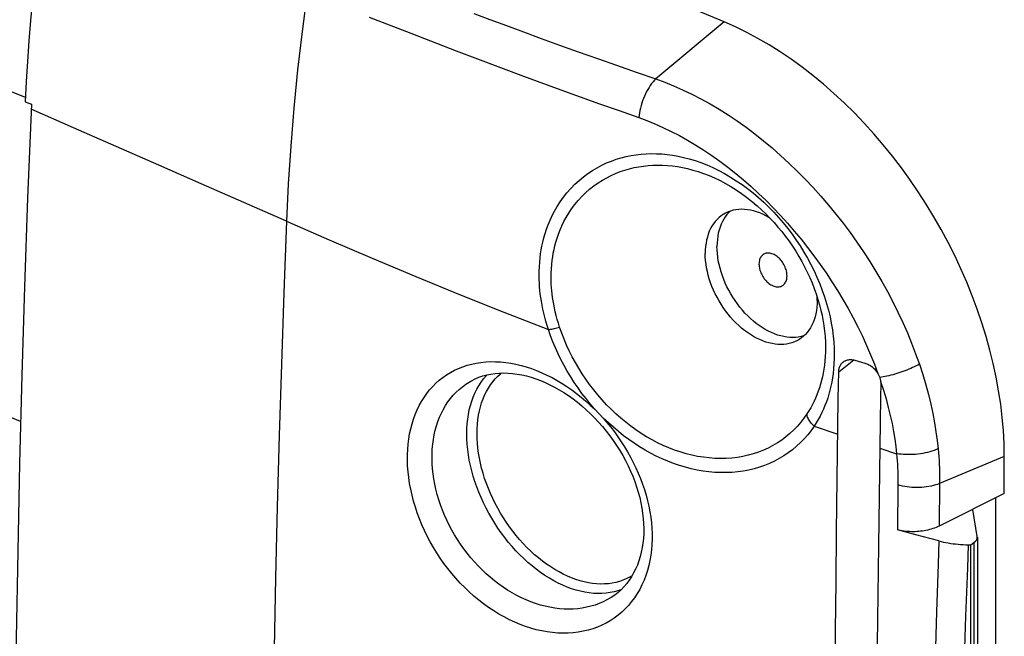
# Model space of a CAD drawing. Units: millimetres. Extents: x -45.6 to 45.6, y -43.5 to 43.5.
# Drawn here: x 15.2 to 42.1, y -2.8 to 14.1 of the extents above; entities that cross this region are included whole.
import ezdxf

# ---------------------------------------------------------------- set-up
doc = ezdxf.new("R2010")
doc.units = ezdxf.units.MM
doc.header["$LTSCALE"] = 16.335
doc.layers.get('0').update_dxf_attribs({"linetype": 'CONTINUOUS'})
doc.layers.add('DRAFT', color=7, linetype='CONTINUOUS')
doc.layers.add('RACCORDO', color=7, linetype='CONTINUOUS')

msp = doc.modelspace()

# ---------------------------------------------------------------- linework, layer by layer
at = {"color": 7, "linetype": 'CONTINUOUS'}
for p, q in [((15.363, 11.927), (13.806, 12.557)), ((15.356, 11.81), (15.524, 11.743)), ((34.543, 8.731), (34.497, 8.67)), ((37.013, 6.381), (37.011, 6.471))]:
    msp.add_line(p, q, dxfattribs=at)
for points in [[(15.807, 16.873), (15.736, 16.299), (15.669, 15.729), (15.608, 15.161), (15.553, 14.595), (15.503, 14.032), (15.458, 13.472), (15.419, 12.915), (15.385, 12.361), (15.356, 11.81)], [(34.457, 8.742), (34.443, 8.734), (34.383, 8.693), (34.326, 8.646), (34.272, 8.595), (34.222, 8.539), (34.176, 8.479), (34.134, 8.414), (34.095, 8.345), (34.061, 8.272), (34.032, 8.195), (34.007, 8.114), (33.986, 8.03), (33.97, 7.943), (33.958, 7.854), (33.951, 7.761), (33.949, 7.667)], [(34.497, 8.67), (34.455, 8.605), (34.417, 8.536), (34.383, 8.463), (34.353, 8.386), (34.328, 8.306), (34.307, 8.222), (34.291, 8.135), (34.28, 8.046), (34.273, 7.953), (34.27, 7.859)], [(35.711, 8.64), (35.691, 8.652), (35.607, 8.697), (35.523, 8.738), (35.439, 8.773), (35.354, 8.803), (35.271, 8.828), (35.187, 8.847), (35.105, 8.861), (35.024, 8.869), (34.944, 8.872), (34.866, 8.869), (34.789, 8.86), (34.715, 8.846), (34.643, 8.826), (34.574, 8.801), (34.507, 8.77), (34.457, 8.742)], [(34.629, 8.821), (34.593, 8.787), (34.543, 8.731)], [(36.655, 5.419), (36.64, 5.414), (36.568, 5.394), (36.494, 5.38), (36.418, 5.371), (36.34, 5.368), (36.26, 5.371), (36.178, 5.379), (36.096, 5.393), (36.013, 5.412), (35.929, 5.437), (35.845, 5.467), (35.76, 5.502), (35.676, 5.543), (35.592, 5.588), (35.509, 5.639), (35.426, 5.694), (35.345, 5.754), (35.265, 5.819), (35.187, 5.888), (35.111, 5.96), (35.036, 6.037), (34.964, 6.117), (34.895, 6.201), (34.828, 6.287), (34.765, 6.377), (34.704, 6.469), (34.647, 6.563), (34.593, 6.659), (34.543, 6.757), (34.497, 6.856), (34.455, 6.957), (34.417, 7.058), (34.383, 7.16), (34.353, 7.261), (34.328, 7.363), (34.307, 7.464), (34.291, 7.565), (34.28, 7.664), (34.273, 7.762), (34.27, 7.859)], [(36.505, 5.306), (36.455, 5.279), (36.388, 5.248), (36.319, 5.223), (36.247, 5.203), (36.173, 5.189), (36.096, 5.18), (36.018, 5.177), (35.938, 5.179), (35.857, 5.187), (35.775, 5.201), (35.691, 5.22), (35.607, 5.245), (35.523, 5.275), (35.439, 5.311), (35.354, 5.351), (35.271, 5.397), (35.187, 5.448), (35.105, 5.503), (35.024, 5.563), (34.944, 5.628), (34.866, 5.696), (34.789, 5.769), (34.715, 5.846), (34.643, 5.926), (34.574, 6.009), (34.507, 6.096), (34.443, 6.185), (34.383, 6.277), (34.326, 6.371), (34.272, 6.468), (34.222, 6.566), (34.176, 6.665), (34.134, 6.765), (34.095, 6.866), (34.061, 6.968), (34.032, 7.07), (34.007, 7.171), (33.986, 7.273), (33.97, 7.373), (33.958, 7.473), (33.951, 7.571), (33.949, 7.667)], [(35.546, 7.645), (35.542, 7.642), (35.522, 7.628), (35.503, 7.611), (35.486, 7.592), (35.471, 7.571), (35.457, 7.548), (35.446, 7.524), (35.436, 7.497), (35.429, 7.469), (35.424, 7.439), (35.42, 7.408), (35.419, 7.376), (35.42, 7.344), (35.424, 7.31), (35.429, 7.276), (35.436, 7.242), (35.446, 7.207), (35.457, 7.173), (35.471, 7.138), (35.486, 7.105), (35.503, 7.071), (35.522, 7.039), (35.542, 7.008), (35.564, 6.977), (35.587, 6.949), (35.611, 6.921), (35.636, 6.895), (35.662, 6.871), (35.689, 6.849), (35.717, 6.829), (35.745, 6.812), (35.773, 6.796), (35.802, 6.783)], [(35.802, 7.649), (35.773, 7.66), (35.745, 7.668), (35.717, 7.674), (35.689, 7.677), (35.662, 7.677), (35.636, 7.676), (35.611, 7.671), (35.587, 7.664), (35.564, 7.654), (35.546, 7.645)], [(36.058, 6.786), (36.063, 6.789), (36.083, 6.803), (36.102, 6.82), (36.119, 6.839), (36.134, 6.86), (36.147, 6.883), (36.159, 6.908), (36.168, 6.935), (36.176, 6.963), (36.181, 6.992), (36.184, 7.023), (36.185, 7.055), (36.184, 7.088), (36.181, 7.121), (36.176, 7.155), (36.168, 7.19), (36.159, 7.224), (36.147, 7.259), (36.134, 7.293), (36.119, 7.327), (36.102, 7.36), (36.083, 7.392), (36.063, 7.424), (36.041, 7.454), (36.018, 7.483), (35.994, 7.51), (35.969, 7.536), (35.942, 7.56), (35.915, 7.582), (35.888, 7.602), (35.86, 7.62), (35.831, 7.635), (35.802, 7.649)], [(35.802, 6.783), (35.831, 6.772), (35.86, 6.764), (35.888, 6.758), (35.915, 6.755), (35.942, 6.754), (35.969, 6.756), (35.994, 6.76), (36.018, 6.767), (36.041, 6.777), (36.058, 6.786)], [(37.013, 6.381), (37.011, 6.287), (37.004, 6.195), (36.992, 6.105), (36.976, 6.018), (36.955, 5.934), (36.93, 5.854), (36.9, 5.777), (36.866, 5.704), (36.828, 5.635), (36.786, 5.57), (36.74, 5.509), (36.69, 5.453), (36.636, 5.402), (36.579, 5.356), (36.519, 5.315), (36.505, 5.306)]]:
    msp.add_lwpolyline(points, dxfattribs=at)
at = {"layer": 'DRAFT', "color": 7, "linetype": 'CONTINUOUS'}
for p, q in [((34.466, 13.993), (-34.478, 42.919)), ((15.524, 11.743), (15.422, 9.174)), ((42.126, 1.104), (42.126, 2.119)), ((42.126, 1.104), (41.267, 0.676)), ((41.883, 0.983), (41.883, -5.425)), ((41.267, 0.676), (41.255, 0.671)), ((41.268, 0.665), (41.255, 0.671)), ((41.268, 0.665), (41.267, 0.675)), ((41.209, -6.622), (41.209, -0.294))]:
    msp.add_line(p, q, dxfattribs=at)
for points in [[(42.126, 2.119), (42.12, 2.471), (42.101, 2.827), (42.07, 3.186), (42.027, 3.55), (41.971, 3.916), (41.904, 4.285), (41.824, 4.655), (41.732, 5.027), (41.628, 5.399), (41.513, 5.77), (41.386, 6.142), (41.249, 6.512), (41.1, 6.879), (40.94, 7.245), (40.77, 7.607), (40.59, 7.966), (40.399, 8.321), (40.2, 8.67), (39.991, 9.014), (39.772, 9.352), (39.546, 9.684), (39.311, 10.008), (39.068, 10.326), (38.817, 10.634), (38.56, 10.934), (38.296, 11.226), (38.026, 11.508), (37.75, 11.779), (37.468, 12.04), (37.182, 12.291), (36.892, 12.529), (36.597, 12.757), (36.299, 12.972), (35.998, 13.175), (35.694, 13.365), (35.389, 13.543), (35.083, 13.706), (34.775, 13.856), (34.466, 13.993)], [(15.422, 9.174), (15.337, 6.75), (15.263, 4.335), (15.201, 1.928), (15.15, -0.47), (15.111, -2.858), (15.082, -5.237), (15.065, -7.607), (15.06, -9.969)]]:
    msp.add_lwpolyline(points, dxfattribs=at)
at = {"layer": 'DRAFT', "color": 250, "linetype": 'CONTINUOUS'}
msp.add_lwpolyline([(22.502, 8.547), (21.336, 9.06), (20.17, 9.573), (19.006, 10.083), (17.842, 10.592), (16.68, 11.1), (15.518, 11.607)], dxfattribs=at)
at = {"layer": 'RACCORDO', "color": 250, "linetype": 'CONTINUOUS'}
for p, q in [((24.763, 14.124), (25.9, 13.682)), ((34.466, 13.993), (32.599, 12.437)), ((25.9, 13.682), (27.136, 13.207)), ((36.463, 9.918), (36.684, 9.694)), ((37.6, 4.433), (38.008, 4.756)), ((36.925, 2.945), (37.573, 2.726)), ((38.719, 2.345), (39.181, 2.194)), ((42.126, 2.119), (40.358, 1.377)), ((40.358, 1.377), (40.341, 0.216)), ((39.219, 1.34), (39.202, 0.115)), ((32.497, -0.134), (32.491, -0.284)), ((41.295, -0.234), (41.295, -6.579)), ((40.273, -2.131), (40.229, -3.485)), ((41.069, -2.245), (41.023, -3.607))]:
    msp.add_line(p, q, dxfattribs=at)
at = {"layer": 'RACCORDO', "color": 7, "linetype": 'CONTINUOUS'}
for p, q in [((35.295, 9.03), (35.3, 9.026)), ((37.142, 5.976), (37.144, 5.969)), ((38.038, 4.748), (38.316, 4.669)), ((37.587, 3.705), (37.6, 4.433)), ((27.538, 4.177), (27.538, 4.177)), ((38.748, 4.106), (38.741, 3.736)), ((37.576, 2.928), (37.587, 3.705)), ((38.741, 3.736), (38.701, 1.018)), ((15.231, 3.072), (14.571, 3.349)), ((37.541, 0.058), (37.576, 2.928)), ((41.255, 0.671), (40.341, 0.216)), ((41.387, -0.071), (41.268, 0.665)), ((39.707, -0.022), (39.202, 0.115)), ((40.34, -0.191), (39.707, -0.022)), ((41.209, -0.294), (41.295, -0.234)), ((41.389, -0.09), (41.389, -6.466)), ((41.14, -0.293), (41.209, -0.294)), ((31.376, -1.735), (31.376, -1.735))]:
    msp.add_line(p, q, dxfattribs=at)
at = {"layer": 'RACCORDO', "color": 250, "linetype": 'CONTINUOUS'}
for points in [[(23.066, 14.793), (22.926, 13.734), (22.804, 12.681), (22.701, 11.634), (22.616, 10.596), (22.55, 9.566), (22.502, 8.547)], [(27.624, 14.222), (28.06, 14.059), (28.513, 13.891), (28.981, 13.719), (29.463, 13.542), (29.964, 13.361), (30.479, 13.177), (31.001, 12.991), (31.527, 12.807), (32.06, 12.622), (32.599, 12.437)], [(27.136, 13.207), (27.574, 13.041), (28.499, 12.693)], [(28.499, 12.693), (28.983, 12.513), (30.004, 12.138)], [(32.599, 12.437), (32.56, 12.397), (32.521, 12.353), (32.484, 12.306), (32.447, 12.256), (32.412, 12.203), (32.378, 12.147), (32.346, 12.089), (32.316, 12.028), (32.287, 11.966), (32.261, 11.903), (32.236, 11.838), (32.214, 11.772), (32.195, 11.706), (32.178, 11.639), (32.163, 11.573), (32.151, 11.507), (32.142, 11.441), (32.135, 11.377)], [(32.599, 12.437), (32.84, 12.348), (33.085, 12.25), (33.332, 12.141), (33.581, 12.022), (33.832, 11.893), (34.083, 11.754), (34.332, 11.607), (34.579, 11.45), (34.824, 11.286), (35.067, 11.113), (35.308, 10.932), (35.545, 10.744), (35.78, 10.548), (36.011, 10.345), (36.239, 10.134), (36.463, 9.918)], [(30.004, 12.138), (30.529, 11.948), (31.058, 11.758), (31.593, 11.568), (32.135, 11.377)], [(32.135, 11.377), (32.352, 11.297), (32.571, 11.208), (32.792, 11.111), (33.016, 11.003), (33.242, 10.887), (33.466, 10.762), (33.69, 10.629), (33.912, 10.488), (34.133, 10.34), (34.352, 10.185), (34.568, 10.022), (34.782, 9.852), (34.994, 9.676), (35.202, 9.493), (35.408, 9.304), (35.611, 9.11), (35.81, 8.909), (36.005, 8.703), (36.197, 8.492), (36.385, 8.276), (36.568, 8.055), (36.747, 7.83), (36.922, 7.601), (37.091, 7.368), (37.255, 7.132), (37.414, 6.892), (37.568, 6.65), (37.715, 6.405), (37.857, 6.158), (37.993, 5.908), (38.122, 5.657), (38.246, 5.404), (38.362, 5.151), (38.471, 4.897), (38.573, 4.642), (38.668, 4.387)], [(29.436, 7.558), (29.448, 7.658), (29.465, 7.761), (29.485, 7.868), (29.51, 7.978), (29.538, 8.092), (29.572, 8.209), (29.611, 8.328), (29.656, 8.45), (29.707, 8.574), (29.765, 8.699), (29.83, 8.825), (29.903, 8.951), (29.984, 9.077), (30.073, 9.202), (30.169, 9.324), (30.273, 9.442), (30.385, 9.557), (30.501, 9.663), (30.619, 9.761), (30.741, 9.852), (30.866, 9.934), (30.993, 10.009), (31.122, 10.077), (31.252, 10.138), (31.383, 10.192), (31.516, 10.238), (31.65, 10.279), (31.786, 10.313), (31.922, 10.341), (32.059, 10.363), (32.198, 10.379), (32.337, 10.389), (32.478, 10.393), (32.62, 10.391), (32.764, 10.384), (32.909, 10.37), (33.056, 10.35), (33.205, 10.324), (33.357, 10.291), (33.512, 10.251), (33.67, 10.203), (33.829, 10.148), (33.991, 10.084), (34.155, 10.013), (34.318, 9.934), (34.48, 9.848), (34.641, 9.754), (34.799, 9.655), (34.955, 9.549), (35.107, 9.437), (35.257, 9.319), (35.404, 9.195), (35.547, 9.065), (35.687, 8.931), (35.823, 8.792), (35.954, 8.648), (36.081, 8.5)], [(29.766, 7.484), (29.779, 7.576), (29.795, 7.671), (29.815, 7.771), (29.839, 7.873), (29.867, 7.978), (29.9, 8.086), (29.938, 8.196), (29.981, 8.308), (30.031, 8.422), (30.087, 8.537), (30.149, 8.653), (30.219, 8.769), (30.296, 8.885), (30.382, 9), (30.474, 9.112), (30.573, 9.221), (30.679, 9.325), (30.789, 9.422), (30.902, 9.512), (31.018, 9.594), (31.136, 9.669), (31.256, 9.737), (31.377, 9.799), (31.5, 9.854), (31.624, 9.902), (31.749, 9.944), (31.875, 9.981), (32.002, 10.011), (32.13, 10.036), (32.258, 10.055), (32.388, 10.069), (32.518, 10.078), (32.65, 10.081), (32.782, 10.078), (32.916, 10.071), (33.051, 10.058), (33.188, 10.039), (33.326, 10.014), (33.466, 9.984), (33.61, 9.946), (33.756, 9.902), (33.904, 9.851), (34.053, 9.793), (34.204, 9.728), (34.354, 9.656), (34.503, 9.577), (34.651, 9.492), (34.797, 9.401), (34.939, 9.304), (35.08, 9.202), (35.217, 9.095), (35.295, 9.03)], [(36.684, 9.694), (36.9, 9.465), (37.111, 9.23), (37.318, 8.989), (37.52, 8.743), (37.717, 8.492), (37.908, 8.236), (38.094, 7.976), (38.273, 7.712), (38.447, 7.445), (38.615, 7.174), (38.775, 6.9), (38.93, 6.624), (39.077, 6.345), (39.217, 6.064), (39.35, 5.781), (39.475, 5.497), (39.592, 5.212), (39.702, 4.926), (39.804, 4.639)], [(22.502, 8.547), (22.428, 6.59), (22.36, 4.638), (22.3, 2.689), (22.247, 0.745), (22.2, -1.196), (22.162, -3.133), (22.13, -5.066), (22.105, -6.996), (22.087, -8.921)], [(22.502, 8.547), (23.667, 8.037), (24.844, 7.535), (26.032, 7.038), (27.23, 6.548), (28.44, 6.063), (29.66, 5.584)], [(36.081, 8.5), (36.204, 8.348), (36.322, 8.192), (36.435, 8.033), (36.543, 7.87), (36.646, 7.704), (36.744, 7.535), (36.836, 7.363), (36.923, 7.19), (37.004, 7.014)], [(29.66, 5.584), (29.624, 5.699), (29.59, 5.812), (29.56, 5.924), (29.532, 6.036), (29.508, 6.147), (29.486, 6.255), (29.468, 6.359), (29.453, 6.46), (29.44, 6.559), (29.429, 6.657), (29.42, 6.754), (29.414, 6.853), (29.41, 6.956), (29.408, 7.062), (29.409, 7.175), (29.414, 7.296), (29.423, 7.424), (29.436, 7.558)], [(29.967, 5.654), (29.933, 5.76), (29.902, 5.865), (29.873, 5.97), (29.848, 6.074), (29.825, 6.176), (29.805, 6.277), (29.789, 6.373), (29.775, 6.466), (29.763, 6.559), (29.754, 6.649), (29.746, 6.739), (29.741, 6.831), (29.737, 6.927), (29.736, 7.025), (29.738, 7.129), (29.743, 7.242), (29.752, 7.36), (29.766, 7.484)], [(37.004, 7.014), (37.079, 6.836), (37.148, 6.657), (37.211, 6.477), (37.267, 6.296), (37.318, 6.115), (37.361, 5.935), (37.396, 5.757), (37.426, 5.581), (37.448, 5.41), (37.464, 5.243), (37.473, 5.082), (37.477, 4.925)], [(37.144, 5.969), (37.165, 5.861), (37.191, 5.701), (37.211, 5.545), (37.225, 5.394), (37.234, 5.246), (37.237, 5.103)], [(29.66, 5.584), (29.69, 5.588), (29.722, 5.593), (29.755, 5.599), (29.788, 5.606), (29.823, 5.614), (29.859, 5.623), (29.895, 5.632), (29.931, 5.643), (29.967, 5.654)], [(36.731, 3.281), (36.649, 3.164), (36.562, 3.052), (36.469, 2.944), (36.37, 2.842), (36.265, 2.745), (36.156, 2.653), (36.041, 2.567), (35.922, 2.488), (35.798, 2.415), (35.67, 2.348), (35.538, 2.289), (35.402, 2.236), (35.263, 2.189), (35.121, 2.15), (34.976, 2.118), (34.828, 2.093), (34.678, 2.076), (34.525, 2.065), (34.371, 2.062), (34.215, 2.066), (34.058, 2.077), (33.901, 2.096), (33.742, 2.121), (33.584, 2.154), (33.426, 2.194), (33.268, 2.241), (33.111, 2.294), (32.955, 2.354), (32.8, 2.421), (32.647, 2.494), (32.496, 2.573), (32.346, 2.658), (32.199, 2.749), (32.055, 2.845), (31.913, 2.948), (31.774, 3.055), (31.638, 3.167), (31.506, 3.285), (31.377, 3.407), (31.251, 3.533), (31.13, 3.664), (31.012, 3.799), (30.899, 3.938), (30.789, 4.081), (30.685, 4.227), (30.584, 4.377), (30.489, 4.529), (30.398, 4.685), (30.313, 4.842), (30.233, 5.002), (30.158, 5.163), (30.089, 5.326), (30.025, 5.49), (29.967, 5.654)], [(31.154, 3.169), (30.921, 3.423), (30.803, 3.559), (30.689, 3.699), (30.578, 3.843), (30.472, 3.99), (30.369, 4.139), (30.271, 4.292), (30.177, 4.448), (30.089, 4.605), (30.005, 4.765), (29.926, 4.927), (29.852, 5.09), (29.783, 5.253), (29.72, 5.418), (29.661, 5.585)], [(37.237, 5.103), (37.235, 4.974), (37.23, 4.849), (37.22, 4.729), (37.208, 4.614), (37.192, 4.503), (37.174, 4.396), (37.152, 4.291), (37.128, 4.19), (37.101, 4.091), (37.071, 3.994), (37.039, 3.899), (37.004, 3.807), (36.966, 3.715), (36.925, 3.626), (36.882, 3.538), (36.835, 3.451), (36.784, 3.365), (36.731, 3.281)], [(37.477, 4.925), (37.475, 4.783), (37.469, 4.647), (37.46, 4.516), (37.446, 4.39), (37.429, 4.269), (37.409, 4.152), (37.385, 4.038), (37.359, 3.928), (37.329, 3.82), (37.297, 3.715), (37.262, 3.612), (37.223, 3.512), (37.182, 3.413), (37.138, 3.317), (37.09, 3.221), (37.038, 3.128), (36.983, 3.035), (36.925, 2.945)], [(25.808, 2.165), (25.814, 2.311), (25.826, 2.454), (25.844, 2.596), (25.867, 2.736), (25.897, 2.873), (25.932, 3.007), (25.973, 3.139), (26.02, 3.266), (26.072, 3.39), (26.13, 3.509), (26.193, 3.624), (26.262, 3.733), (26.335, 3.838), (26.414, 3.937), (26.497, 4.031), (26.585, 4.119), (26.678, 4.202), (26.774, 4.279), (26.876, 4.349), (26.981, 4.414), (27.09, 4.473), (27.203, 4.525), (27.32, 4.571), (27.44, 4.611), (27.563, 4.644), (27.689, 4.671), (27.817, 4.69), (27.948, 4.703), (28.082, 4.71), (28.217, 4.709), (28.354, 4.702), (28.493, 4.688), (28.632, 4.668), (28.773, 4.641), (28.914, 4.607), (29.056, 4.567), (29.198, 4.52), (29.34, 4.467), (29.481, 4.408), (29.621, 4.344), (29.761, 4.273), (29.898, 4.197), (30.035, 4.115), (30.169, 4.028), (30.302, 3.936), (30.432, 3.839), (30.56, 3.737), (30.685, 3.631), (30.807, 3.522), (30.927, 3.408), (31.171, 3.16)], [(39.803, 4.641), (39.759, 4.617), (39.713, 4.593), (39.665, 4.57), (39.616, 4.547), (39.566, 4.524), (39.514, 4.502), (39.461, 4.48), (39.408, 4.459), (39.353, 4.439), (39.299, 4.42), (39.244, 4.402), (39.189, 4.384), (39.134, 4.368), (39.079, 4.353), (39.025, 4.339), (38.971, 4.326), (38.918, 4.314), (38.867, 4.303), (38.816, 4.294), (38.767, 4.286), (38.719, 4.28)], [(39.804, 4.639), (39.896, 4.356), (39.979, 4.079), (40.052, 3.809), (40.116, 3.545), (40.171, 3.289), (40.219, 3.039), (40.258, 2.795), (40.291, 2.558), (40.317, 2.327)], [(27.429, 2.735), (27.432, 2.871), (27.44, 3.006), (27.454, 3.137), (27.474, 3.265), (27.498, 3.39), (27.529, 3.511), (27.564, 3.629), (27.605, 3.742), (27.651, 3.85), (27.703, 3.954), (27.759, 4.053), (27.82, 4.147), (27.886, 4.236), (27.956, 4.319), (27.986, 4.35)], [(27.709, 2.746), (27.711, 2.875), (27.719, 3.001), (27.732, 3.124), (27.75, 3.245), (27.774, 3.363), (27.802, 3.477), (27.836, 3.588), (27.874, 3.694), (27.918, 3.797), (27.966, 3.895), (28.019, 3.988), (28.077, 4.077), (28.139, 4.161), (28.205, 4.239), (28.276, 4.312), (28.35, 4.38), (28.373, 4.398)], [(26.48, 2.189), (26.486, 2.321), (26.498, 2.452), (26.515, 2.581), (26.538, 2.708), (26.566, 2.833), (26.6, 2.954), (26.639, 3.073), (26.684, 3.189), (26.734, 3.3), (26.789, 3.407), (26.849, 3.51), (26.914, 3.609), (26.984, 3.702), (27.058, 3.79), (27.137, 3.873), (27.22, 3.951), (27.308, 4.024), (27.399, 4.091), (27.494, 4.152), (27.538, 4.177)], [(38.744, 4.171), (38.822, 3.928), (38.892, 3.691), (38.954, 3.46), (39.008, 3.235), (39.056, 3.016), (39.096, 2.802), (39.13, 2.594), (39.159, 2.391), (39.181, 2.194)], [(36.925, 2.945), (36.898, 2.97), (36.872, 2.997), (36.848, 3.024), (36.826, 3.052), (36.806, 3.08), (36.788, 3.109), (36.773, 3.138), (36.759, 3.167), (36.748, 3.196), (36.74, 3.225), (36.734, 3.253), (36.731, 3.281)], [(31.154, 3.169), (31.262, 3.045), (31.365, 2.918), (31.465, 2.788), (31.562, 2.656), (31.654, 2.521), (31.742, 2.384), (31.826, 2.244), (31.906, 2.102), (31.981, 1.958), (32.052, 1.811), (32.118, 1.664), (32.179, 1.515), (32.236, 1.364), (32.287, 1.213), (32.332, 1.061), (32.373, 0.909), (32.407, 0.758), (32.436, 0.606), (32.46, 0.456), (32.478, 0.306), (32.49, 0.158), (32.496, 0.012), (32.497, -0.134)], [(36.925, 2.945), (36.841, 2.826), (36.75, 2.711), (36.655, 2.602), (36.553, 2.497), (36.447, 2.398), (36.335, 2.304), (36.218, 2.217), (36.097, 2.135), (35.971, 2.06), (35.841, 1.991), (35.707, 1.928), (35.57, 1.873), (35.429, 1.824), (35.285, 1.782), (35.139, 1.747), (34.989, 1.719), (34.837, 1.698), (34.683, 1.683), (34.527, 1.676), (34.369, 1.676), (34.21, 1.683), (34.05, 1.697), (33.889, 1.718), (33.728, 1.746), (33.567, 1.781), (33.406, 1.822), (33.245, 1.87), (33.085, 1.925), (32.926, 1.986), (32.768, 2.053), (32.611, 2.126), (32.456, 2.206), (32.303, 2.291), (32.153, 2.382), (32.004, 2.478), (31.858, 2.58), (31.715, 2.686), (31.574, 2.798), (31.437, 2.915), (31.303, 3.035), (31.171, 3.16)], [(31.645, -1.525), (31.559, -1.554), (31.455, -1.582), (31.348, -1.603), (31.238, -1.618), (31.126, -1.626), (31.012, -1.627), (30.896, -1.622), (30.778, -1.61), (30.659, -1.591), (30.539, -1.566), (30.418, -1.534), (30.296, -1.495), (30.174, -1.45), (30.052, -1.399), (29.93, -1.342), (29.808, -1.278), (29.687, -1.208), (29.567, -1.133), (29.448, -1.052), (29.33, -0.965), (29.214, -0.873), (29.1, -0.776), (28.988, -0.674), (28.878, -0.567), (28.771, -0.456), (28.667, -0.34), (28.565, -0.221), (28.467, -0.097), (28.372, 0.03), (28.281, 0.16), (28.194, 0.293), (28.11, 0.429), (28.031, 0.567), (27.956, 0.708), (27.886, 0.85), (27.82, 0.994), (27.759, 1.139), (27.703, 1.286), (27.651, 1.433), (27.605, 1.58), (27.564, 1.727), (27.529, 1.874), (27.498, 2.021), (27.474, 2.166), (27.454, 2.311), (27.44, 2.454), (27.432, 2.595), (27.429, 2.735)], [(31.948, -1.143), (31.881, -1.182), (31.791, -1.227), (31.699, -1.266), (31.603, -1.298), (31.505, -1.325), (31.404, -1.345), (31.3, -1.359), (31.195, -1.366), (31.087, -1.367), (30.978, -1.362), (30.866, -1.351), (30.754, -1.333), (30.641, -1.309), (30.527, -1.279), (30.412, -1.243), (30.297, -1.2), (30.182, -1.152), (30.066, -1.098), (29.952, -1.038), (29.837, -0.972), (29.724, -0.901), (29.612, -0.825), (29.501, -0.743), (29.392, -0.656), (29.284, -0.565), (29.178, -0.468), (29.075, -0.368), (28.974, -0.263), (28.875, -0.153), (28.78, -0.041), (28.687, 0.076), (28.597, 0.196), (28.512, 0.318), (28.429, 0.444), (28.35, 0.572), (28.276, 0.703), (28.205, 0.835), (28.139, 0.97), (28.077, 1.105), (28.019, 1.242), (27.966, 1.381), (27.918, 1.519), (27.874, 1.658), (27.836, 1.797), (27.802, 1.935), (27.774, 2.074), (27.75, 2.211), (27.732, 2.347), (27.719, 2.482), (27.711, 2.614), (27.709, 2.746)], [(32.491, -0.284), (32.48, -0.432), (32.461, -0.577), (32.437, -0.721), (32.406, -0.862), (32.369, -1), (32.325, -1.134), (32.275, -1.265), (32.219, -1.391), (32.157, -1.513), (32.089, -1.63), (32.015, -1.743), (31.936, -1.849), (31.851, -1.951), (31.761, -2.046), (31.666, -2.136), (31.566, -2.22), (31.461, -2.298), (31.352, -2.369), (31.238, -2.434), (31.121, -2.493), (30.999, -2.544), (30.873, -2.59), (30.744, -2.628), (30.613, -2.659), (30.477, -2.683), (30.34, -2.699), (30.2, -2.709), (30.058, -2.711), (29.915, -2.706), (29.77, -2.694), (29.624, -2.675), (29.477, -2.648), (29.329, -2.615), (29.181, -2.574), (29.034, -2.526), (28.886, -2.472), (28.739, -2.41), (28.594, -2.342), (28.45, -2.268), (28.307, -2.187), (28.166, -2.101), (28.027, -2.008), (27.89, -1.91), (27.756, -1.806), (27.625, -1.697), (27.497, -1.583), (27.372, -1.463), (27.251, -1.34), (27.133, -1.211), (27.019, -1.079), (26.91, -0.943), (26.805, -0.804), (26.704, -0.661), (26.608, -0.515), (26.517, -0.366), (26.431, -0.215), (26.349, -0.061), (26.273, 0.095), (26.202, 0.253), (26.137, 0.412), (26.077, 0.574), (26.023, 0.735), (25.975, 0.898), (25.932, 1.06), (25.896, 1.222), (25.866, 1.383), (25.842, 1.544), (25.825, 1.702), (25.813, 1.858), (25.807, 2.012), (25.808, 2.165)], [(31.376, -1.735), (31.361, -1.744), (31.261, -1.802), (31.156, -1.854), (31.049, -1.9), (30.937, -1.941), (30.823, -1.975), (30.707, -2.004), (30.587, -2.026), (30.466, -2.042), (30.342, -2.051), (30.217, -2.054), (30.09, -2.051), (29.962, -2.042), (29.833, -2.026), (29.703, -2.004), (29.573, -1.975), (29.442, -1.941), (29.312, -1.9), (29.182, -1.853), (29.053, -1.801), (28.924, -1.742), (28.797, -1.678), (28.671, -1.609), (28.547, -1.534), (28.424, -1.454), (28.304, -1.369), (28.186, -1.279), (28.071, -1.184), (27.958, -1.085), (27.848, -0.981), (27.741, -0.873), (27.638, -0.762), (27.538, -0.647), (27.442, -0.528), (27.35, -0.407), (27.261, -0.282), (27.177, -0.155), (27.097, -0.025), (27.021, 0.107), (26.95, 0.241), (26.884, 0.377), (26.822, 0.515), (26.764, 0.655), (26.712, 0.796), (26.665, 0.937), (26.623, 1.079), (26.586, 1.221), (26.555, 1.363), (26.529, 1.504), (26.508, 1.644), (26.493, 1.783), (26.484, 1.92), (26.479, 2.056), (26.48, 2.189)], [(40.317, 2.327), (40.263, 2.305), (40.207, 2.284), (40.149, 2.264), (40.089, 2.246), (40.026, 2.23), (39.962, 2.216), (39.897, 2.203), (39.831, 2.192), (39.764, 2.183), (39.697, 2.176), (39.629, 2.172), (39.562, 2.169), (39.496, 2.168), (39.43, 2.169), (39.365, 2.172), (39.302, 2.177), (39.24, 2.185), (39.181, 2.194)], [(39.181, 2.194), (39.19, 2.098), (39.198, 2.002), (39.204, 1.907), (39.21, 1.811), (39.214, 1.716), (39.217, 1.622), (39.219, 1.528), (39.219, 1.433), (39.219, 1.34)], [(40.317, 2.327), (40.326, 2.22), (40.335, 2.114), (40.342, 2.008), (40.348, 1.902), (40.353, 1.796), (40.356, 1.691), (40.358, 1.586), (40.358, 1.481), (40.358, 1.377)], [(40.358, 1.377), (40.304, 1.357), (40.248, 1.339), (40.19, 1.323), (40.13, 1.309), (40.067, 1.297), (40.003, 1.287), (39.938, 1.279), (39.871, 1.274), (39.804, 1.27), (39.737, 1.269), (39.669, 1.27), (39.602, 1.274), (39.535, 1.28), (39.469, 1.287), (39.404, 1.297), (39.34, 1.309), (39.278, 1.324), (39.219, 1.34)], [(40.34, -0.191), (40.317, -0.824), (40.273, -2.131)], [(41.14, -0.293), (41.116, -0.931), (41.069, -2.245)]]:
    msp.add_lwpolyline(points, dxfattribs=at)
at = {"layer": 'RACCORDO', "color": 7, "linetype": 'CONTINUOUS'}
for points in [[(35.3, 9.026), (35.368, 8.967), (35.488, 8.859), (35.605, 8.747), (35.719, 8.631), (35.83, 8.512), (35.938, 8.388), (36.042, 8.262), (36.143, 8.133), (36.24, 8), (36.333, 7.865), (36.423, 7.727), (36.508, 7.587), (36.589, 7.445), (36.666, 7.301), (36.738, 7.156), (36.806, 7.009), (36.869, 6.86), (36.928, 6.711), (36.982, 6.561), (37.03, 6.411), (37.074, 6.26), (37.113, 6.109), (37.142, 5.976)], [(37.6, 4.433), (37.601, 4.454), (37.603, 4.475), (37.606, 4.495), (37.61, 4.516), (37.615, 4.535), (37.621, 4.555), (37.628, 4.574), (37.636, 4.593), (37.646, 4.611), (37.657, 4.628), (37.669, 4.646), (37.682, 4.662), (37.697, 4.678), (37.714, 4.693), (37.721, 4.699)], [(37.721, 4.699), (37.731, 4.707), (37.751, 4.72), (37.771, 4.731), (37.793, 4.741), (37.817, 4.75), (37.841, 4.756), (37.867, 4.761), (37.894, 4.764), (37.922, 4.765), (37.95, 4.764), (37.979, 4.761), (38.008, 4.756), (38.038, 4.748)], [(38.316, 4.669), (38.344, 4.66), (38.371, 4.649), (38.399, 4.637), (38.425, 4.624), (38.452, 4.609), (38.478, 4.592), (38.503, 4.574), (38.527, 4.554), (38.551, 4.533), (38.574, 4.511), (38.596, 4.487), (38.616, 4.463), (38.636, 4.438), (38.653, 4.412), (38.669, 4.386)], [(27.538, 4.177), (27.558, 4.189), (27.658, 4.239), (27.761, 4.282), (27.867, 4.318), (27.976, 4.348), (28.088, 4.371), (28.203, 4.387), (28.32, 4.397), (28.439, 4.4), (28.56, 4.396), (28.683, 4.386), (28.807, 4.37), (28.932, 4.347), (29.059, 4.318), (29.187, 4.282), (29.315, 4.241), (29.443, 4.193), (29.572, 4.139), (29.701, 4.079), (29.829, 4.013), (29.957, 3.941), (30.084, 3.863), (30.21, 3.78), (30.334, 3.692), (30.456, 3.598), (30.577, 3.5), (30.695, 3.396), (30.811, 3.288), (30.924, 3.175), (31.033, 3.058), (31.14, 2.937), (31.242, 2.813), (31.341, 2.685), (31.436, 2.554), (31.526, 2.421), (31.612, 2.285), (31.693, 2.146), (31.77, 2.006), (31.841, 1.865), (31.907, 1.721), (31.968, 1.577), (32.024, 1.433), (32.074, 1.287), (32.118, 1.142), (32.157, 0.997), (32.19, 0.853), (32.217, 0.709), (32.238, 0.567), (32.254, 0.426), (32.264, 0.286), (32.268, 0.149), (32.267, 0.075)], [(38.669, 4.386), (38.679, 4.369), (38.688, 4.351), (38.697, 4.333), (38.705, 4.316), (38.712, 4.298), (38.719, 4.28)], [(38.719, 4.28), (38.725, 4.262), (38.73, 4.243), (38.735, 4.225), (38.739, 4.207), (38.742, 4.189), (38.744, 4.17)], [(38.744, 4.17), (38.746, 4.159), (38.747, 4.148), (38.747, 4.137), (38.748, 4.127), (38.748, 4.116), (38.748, 4.106)], [(38.701, 1.018), (38.683, -0.317), (38.667, -1.659), (38.652, -3.009), (38.637, -4.367), (38.625, -5.729), (38.613, -7.096), (38.602, -8.468), (38.593, -9.845)], [(32.267, 0.075), (32.266, 0.01), (32.258, -0.119), (32.245, -0.247), (32.226, -0.373), (32.201, -0.497), (32.171, -0.618), (32.135, -0.735), (32.093, -0.849), (32.045, -0.96), (31.992, -1.065), (31.934, -1.167), (31.87, -1.263), (31.801, -1.355), (31.727, -1.441), (31.648, -1.523), (31.564, -1.598), (31.474, -1.668), (31.376, -1.735)], [(37.459, -9.509), (37.467, -8.124), (37.477, -6.746), (37.487, -5.373), (37.499, -4.005), (37.512, -2.642), (37.526, -1.287), (37.541, 0.058)], [(40.341, 0.216), (40.301, 0.197), (40.26, 0.18), (40.218, 0.163), (40.174, 0.148), (40.128, 0.133), (40.082, 0.12), (40.034, 0.108), (39.985, 0.097), (39.936, 0.088), (39.887, 0.08), (39.837, 0.074), (39.787, 0.069), (39.737, 0.065), (39.686, 0.063), (39.636, 0.062), (39.585, 0.062), (39.535, 0.064), (39.484, 0.067), (39.435, 0.072), (39.386, 0.078), (39.338, 0.085), (39.292, 0.094), (39.246, 0.104), (39.202, 0.115)], [(40.34, -0.191), (40.402, -0.206), (40.465, -0.221), (40.529, -0.234), (40.594, -0.246), (40.66, -0.256), (40.727, -0.266), (40.795, -0.273), (40.863, -0.28), (40.932, -0.285), (41.001, -0.289), (41.07, -0.292), (41.14, -0.293)]]:
    msp.add_lwpolyline(points, dxfattribs=at)
msp.add_ellipse((40.989, -0.106), major_axis=(0.4, 0.022), ratio=0.545214, start_param=-0.728351, end_param=0.057048, dxfattribs=at)

doc.saveas('drawing.dxf')
